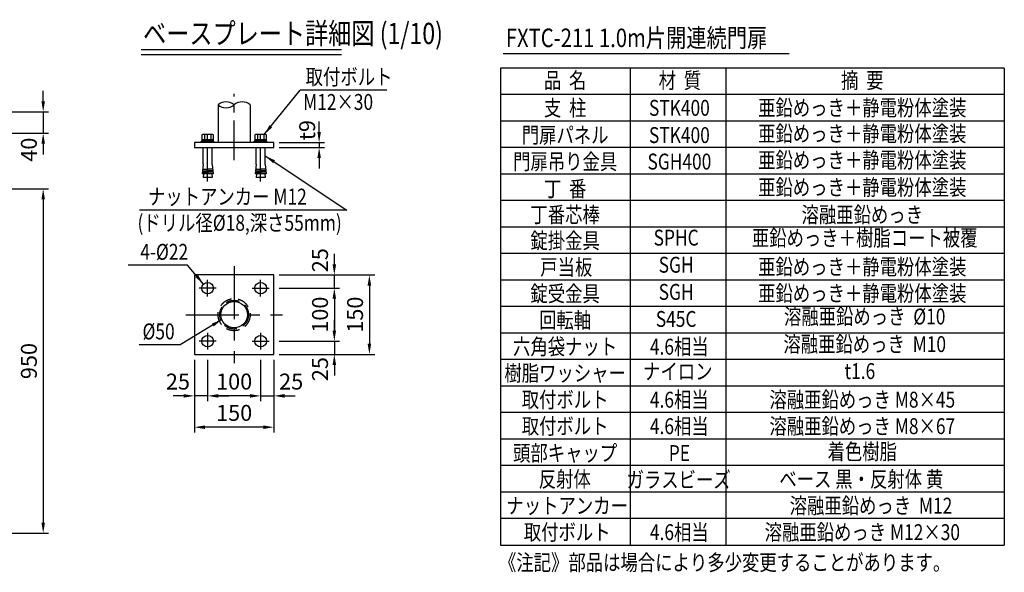
# Model space of a CAD drawing. Units: millimetres. Extents: x 81 to 7380, y 54 to 5320.
# Drawn here: x 3273 to 6988, y 137 to 2222 of the extents above; entities that cross this region are included whole.
import ezdxf
from ezdxf.enums import TextEntityAlignment as Align

# ---------------------------------------------------------------- set-up
doc = ezdxf.new("R2010")
doc.units = ezdxf.units.MM
doc.header["$LTSCALE"] = 200
doc.header["$PDMODE"] = 33
doc.header["$PDSIZE"] = 5
doc.linetypes.add('CENTER', pattern=[2, 1.25, -0.25, 0.25, -0.25])
doc.linetypes.add('HIDDEN', pattern=[0.375, 0.25, -0.125])
for name, color, linetype in [('CENTER', 3, 'CENTER'), ('HASEN', 7, 'HIDDEN'), ('MOJI', 6, 'Continuous'), ('MOJI2', 1, 'Continuous'), ('SJC', 1, 'Continuous'), ('SJC2', 7, 'Continuous'), ('SUNPOU', 4, 'Continuous')]:
    doc.layers.add(name, color=color, linetype=linetype)
doc.styles.add('EXT08', font='ROMANS', dxfattribs={"width": 0.8, "bigfont": 'EXTFONT'})
doc.styles.get("Standard").update_dxf_attribs({"font": 'arial.ttf'})
doc.dimstyles.new('SJC', dxfattribs={"dimtxt": 0.18, "dimasz": 0.18, "dimexe": 0.18, "dimexo": 0.0625, "dimgap": 0.09, "dimtad": 0, "dimtih": 1, "dimtoh": 1, "dimdec": 4, "dimzin": 0, "dimdsep": 46, "dimtxsty": 'Standard', "dimcen": 0.09, "dimadec": 0, "dimazin": 0, "dimtfac": 1, "dimtdec": 4, "dimtofl": 0, "dimtmove": 0, "dimatfit": 3, "dimfxl": 1, "dimtolj": 1, "dimtzin": 0, "dimarcsym": 0})

# ---------------------------------------------------------------- blocks, each defined once
blk = doc.blocks.new('Tベースプレート詳細図')
at = {"layer": 'MOJI2'}
for p, q in [((0, 20), (756.5, 20)), ((0, 0), (756.5, 0))]:
    blk.add_line(p, q, dxfattribs=at)
at = {"layer": 'MOJI2', "style": 'EXT08', "width": 0.8}
blk.add_text('ベースプレート詳細図 (1/10)', height=80, dxfattribs=at).set_placement((7.8, 40))
blk = doc.blocks.new('*D59')
at = {"layer": 'DEFPOINTS', "color": 0}
for p in [(4232.4, 1757.9), (4232.4, 1739.9), (4403, 1739.9)]:
    blk.add_point(p, dxfattribs=at)
at = {"layer": 'SUNPOU', "color": 0, "lineweight": -2}
for p, q in [((4403, 1797.9), (4403, 1837.9)), ((4252.4, 1757.9), (4423, 1757.9)), ((4403, 1757.9), (4403, 1739.9)), ((4252.4, 1739.9), (4423, 1739.9)), ((4403, 1699.9), (4403, 1659.9))]:
    blk.add_line(p, q, dxfattribs=at)
at = {"layer": 'SUNPOU', "color": 0}
for points in [[(4396.4, 1797.9), (4409.7, 1797.9), (4403, 1757.9)], [(4409.7, 1699.9), (4396.4, 1699.9), (4403, 1739.9)]]:
    blk.add_solid(points, dxfattribs=at)
at = {"layer": 'SUNPOU', "color": 0, "insert": (4357.9, 1805.1), "char_height": 60, "attachment_point": 5, "rotation": 90, "style": 'EXT08'}
blk.add_mtext('\\A1;t9', dxfattribs=at)
blk = doc.blocks.new('*D60')
at = {"layer": 'DEFPOINTS', "color": 0}
for p in [(4232.4, 1008.8), (4232.4, 958.8), (4460.4, 958.8)]:
    blk.add_point(p, dxfattribs=at)
at = {"layer": 'SUNPOU', "color": 0, "lineweight": -2}
for p, q in [((4460.4, 1048.8), (4460.4, 1088.8)), ((4252.4, 1008.8), (4480.4, 1008.8)), ((4460.4, 1008.8), (4460.4, 958.8)), ((4252.4, 958.8), (4480.4, 958.8)), ((4460.4, 918.8), (4460.4, 878.8))]:
    blk.add_line(p, q, dxfattribs=at)
at = {"layer": 'SUNPOU', "color": 0}
for points in [[(4453.7, 1048.8), (4467, 1048.8), (4460.4, 1008.8)], [(4467, 918.8), (4453.7, 918.8), (4460.4, 958.8)]]:
    blk.add_solid(points, dxfattribs=at)
at = {"layer": 'SUNPOU', "color": 0, "insert": (4406.4, 903.3), "char_height": 60, "attachment_point": 5, "rotation": 90, "style": 'EXT08'}
blk.add_mtext('\\A1;25', dxfattribs=at)
blk = doc.blocks.new('*D61')
at = {"layer": 'DEFPOINTS', "color": 0}
for p in [(4232.4, 1208.8), (4232.4, 1008.8), (4460.4, 1008.8)]:
    blk.add_point(p, dxfattribs=at)
at = {"layer": 'SUNPOU', "color": 0, "lineweight": -2}
for p, q in [((4252.4, 1208.8), (4480.4, 1208.8)), ((4460.4, 1168.8), (4460.4, 1048.8)), ((4252.4, 1008.8), (4480.4, 1008.8))]:
    blk.add_line(p, q, dxfattribs=at)
at = {"layer": 'SUNPOU', "color": 0}
for points in [[(4467, 1168.8), (4453.7, 1168.8), (4460.4, 1208.8)], [(4453.7, 1048.8), (4467, 1048.8), (4460.4, 1008.8)]]:
    blk.add_solid(points, dxfattribs=at)
at = {"layer": 'SUNPOU', "color": 0, "insert": (4406.4, 1108.8), "char_height": 60, "attachment_point": 5, "rotation": 90, "style": 'EXT08'}
blk.add_mtext('\\A1;100', dxfattribs=at)
blk = doc.blocks.new('*D62')
at = {"layer": 'DEFPOINTS', "color": 0}
for p in [(4232.4, 1258.8), (4460.4, 1258.8), (4232.4, 1208.8)]:
    blk.add_point(p, dxfattribs=at)
at = {"layer": 'SUNPOU', "color": 0, "lineweight": -2}
for p, q in [((4460.4, 1298.8), (4460.4, 1338.8)), ((4252.4, 1258.8), (4480.4, 1258.8)), ((4460.4, 1208.8), (4460.4, 1258.8)), ((4252.4, 1208.8), (4480.4, 1208.8)), ((4460.4, 1168.8), (4460.4, 1128.8))]:
    blk.add_line(p, q, dxfattribs=at)
at = {"layer": 'SUNPOU', "color": 0}
for points in [[(4453.7, 1298.8), (4467, 1298.8), (4460.4, 1258.8)], [(4467, 1168.8), (4453.7, 1168.8), (4460.4, 1208.8)]]:
    blk.add_solid(points, dxfattribs=at)
at = {"layer": 'SUNPOU', "color": 0, "insert": (4406.4, 1314.3), "char_height": 60, "attachment_point": 5, "rotation": 90, "style": 'EXT08'}
blk.add_mtext('\\A1;25', dxfattribs=at)
blk = doc.blocks.new('*D63')
at = {"layer": 'DEFPOINTS', "color": 0}
for p in [(4232.4, 1258.8), (4232.4, 958.8), (4592.6, 958.8)]:
    blk.add_point(p, dxfattribs=at)
at = {"layer": 'SUNPOU', "color": 0, "lineweight": -2}
for p, q in [((4252.4, 1258.8), (4612.6, 1258.8)), ((4592.6, 1218.8), (4592.6, 998.8)), ((4252.4, 958.8), (4612.6, 958.8))]:
    blk.add_line(p, q, dxfattribs=at)
at = {"layer": 'SUNPOU', "color": 0}
for points in [[(4599.2, 1218.8), (4585.9, 1218.8), (4592.6, 1258.8)], [(4585.9, 998.8), (4599.2, 998.8), (4592.6, 958.8)]]:
    blk.add_solid(points, dxfattribs=at)
at = {"layer": 'SUNPOU', "color": 0, "insert": (4538.6, 1108.8), "char_height": 60, "attachment_point": 5, "rotation": 90, "style": 'EXT08'}
blk.add_mtext('\\A1;150', dxfattribs=at)
blk = doc.blocks.new('*D64')
at = {"layer": 'DEFPOINTS', "color": 0}
for p in [(4182.4, 958.8), (4232.4, 958.8), (4232.4, 802.3)]:
    blk.add_point(p, dxfattribs=at)
at = {"layer": 'SUNPOU', "color": 0, "lineweight": -2}
for p, q in [((4182.4, 938.8), (4182.4, 782.3)), ((4232.4, 938.8), (4232.4, 782.3)), ((4142.4, 802.3), (4102.4, 802.3)), ((4182.4, 802.3), (4232.4, 802.3)), ((4272.4, 802.3), (4312.4, 802.3))]:
    blk.add_line(p, q, dxfattribs=at)
at = {"layer": 'SUNPOU', "color": 0}
for points in [[(4142.4, 795.7), (4142.4, 809), (4182.4, 802.3)], [(4272.4, 809), (4272.4, 795.7), (4232.4, 802.3)]]:
    blk.add_solid(points, dxfattribs=at)
at = {"layer": 'SUNPOU', "color": 0, "insert": (4297.5, 856.3), "char_height": 60, "attachment_point": 5, "style": 'EXT08'}
blk.add_mtext('\\A1;25', dxfattribs=at)
blk = doc.blocks.new('*D65')
at = {"layer": 'DEFPOINTS', "color": 0}
for p in [(3982.4, 958.8), (4182.4, 958.8), (3982.4, 802.3)]:
    blk.add_point(p, dxfattribs=at)
at = {"layer": 'SUNPOU', "color": 0, "lineweight": -2}
for p, q in [((3982.4, 938.8), (3982.4, 782.3)), ((4182.4, 938.8), (4182.4, 782.3)), ((4142.4, 802.3), (4022.4, 802.3))]:
    blk.add_line(p, q, dxfattribs=at)
at = {"layer": 'SUNPOU', "color": 0}
for points in [[(4022.4, 809), (4022.4, 795.7), (3982.4, 802.3)], [(4142.4, 795.7), (4142.4, 809), (4182.4, 802.3)]]:
    blk.add_solid(points, dxfattribs=at)
at = {"layer": 'SUNPOU', "color": 0, "insert": (4082.4, 856.3), "char_height": 60, "attachment_point": 5, "style": 'EXT08'}
blk.add_mtext('\\A1;100', dxfattribs=at)
blk = doc.blocks.new('*D66')
at = {"layer": 'DEFPOINTS', "color": 0}
for p in [(3932.4, 958.8), (4232.4, 958.8), (3932.4, 684.1)]:
    blk.add_point(p, dxfattribs=at)
at = {"layer": 'SUNPOU', "color": 0, "lineweight": -2}
for p, q in [((3932.4, 938.8), (3932.4, 664.1)), ((4232.4, 938.8), (4232.4, 664.1)), ((4192.4, 684.1), (3972.4, 684.1))]:
    blk.add_line(p, q, dxfattribs=at)
at = {"layer": 'SUNPOU', "color": 0}
for points in [[(3972.4, 690.7), (3972.4, 677.4), (3932.4, 684.1)], [(4192.4, 677.4), (4192.4, 690.7), (4232.4, 684.1)]]:
    blk.add_solid(points, dxfattribs=at)
at = {"layer": 'SUNPOU', "color": 0, "insert": (4082.4, 738.1), "char_height": 60, "attachment_point": 5, "style": 'EXT08'}
blk.add_mtext('\\A1;150', dxfattribs=at)
blk = doc.blocks.new('*D67')
at = {"layer": 'DEFPOINTS', "color": 0}
for p in [(3932.4, 958.8), (3982.4, 958.8), (3932.4, 802.3)]:
    blk.add_point(p, dxfattribs=at)
at = {"layer": 'SUNPOU', "color": 0, "lineweight": -2}
for p, q in [((3932.4, 938.8), (3932.4, 782.3)), ((3982.4, 938.8), (3982.4, 782.3)), ((3892.4, 802.3), (3852.4, 802.3)), ((3982.4, 802.3), (3932.4, 802.3)), ((4022.4, 802.3), (4062.4, 802.3))]:
    blk.add_line(p, q, dxfattribs=at)
at = {"layer": 'SUNPOU', "color": 0}
for points in [[(3892.4, 795.7), (3892.4, 809), (3932.4, 802.3)], [(4022.4, 809), (4022.4, 795.7), (3982.4, 802.3)]]:
    blk.add_solid(points, dxfattribs=at)
at = {"layer": 'SUNPOU', "color": 0, "insert": (3870.4, 856.3), "char_height": 60, "attachment_point": 5, "style": 'EXT08'}
blk.add_mtext('\\A1;25', dxfattribs=at)
blk = doc.blocks.new('B0030004')
at = {"layer": 'SJC2'}
for p, q in [((-6, 9.2), (-6, 0)), ((6, 9.2), (6, 0))]:
    blk.add_line(p, q, dxfattribs=at)
blk.add_lwpolyline([(11, 0), (11, 9.2), (9.5, 10), (-9.5, 10), (-11, 9.2), (-11, 0), (11, 0)], dxfattribs=at)
for centre, radius, start, end in [((-8.5, 5.9), 4.06, 52.2925, 90), ((0, -11.6), 21.6, 73.9015, 106.0985), ((8.5, 5.9), 4.06, 90, 127.7075)]:
    blk.add_arc(centre, radius, start, end, dxfattribs=at)
blk = doc.blocks.new('B0030003')
at = {"layer": 'SJC2'}
blk.add_line((-0.4, 3), (0.4, 0), dxfattribs=at)
blk.add_lwpolyline([(10.8, 3), (-10.8, 3), (-10.8, 0), (10.8, 0)], close=True, dxfattribs=at)
blk = doc.blocks.new('*D68')
at = {"layer": 'DEFPOINTS', "color": 0}
for p in [(3062.1, 1873.7), (3062.1, 1793.7), (3362.1, 1793.7)]:
    blk.add_point(p, dxfattribs=at)
at = {"layer": 'SUNPOU', "color": 0, "lineweight": -2}
for p, q in [((3362.1, 1913.7), (3362.1, 1953.7)), ((3082.1, 1873.7), (3382.1, 1873.7)), ((3362.1, 1873.7), (3362.1, 1793.7)), ((3082.1, 1793.7), (3382.1, 1793.7)), ((3362.1, 1753.7), (3362.1, 1713.7))]:
    blk.add_line(p, q, dxfattribs=at)
at = {"layer": 'SUNPOU', "color": 0}
for points in [[(3355.4, 1913.7), (3368.7, 1913.7), (3362.1, 1873.7)], [(3368.7, 1753.7), (3355.4, 1753.7), (3362.1, 1793.7)]]:
    blk.add_solid(points, dxfattribs=at)
at = {"layer": 'SUNPOU', "color": 0, "insert": (3308.1, 1731.4), "char_height": 60, "attachment_point": 5, "rotation": 90, "style": 'EXT08'}
blk.add_mtext('\\A1;40', dxfattribs=at)
blk = doc.blocks.new('*D70')
at = {"layer": 'DEFPOINTS', "color": 0}
for p in [(3062.1, 1583.7), (3062.1, 283.7), (3362.1, 283.7)]:
    blk.add_point(p, dxfattribs=at)
at = {"layer": 'SUNPOU', "color": 0, "lineweight": -2}
for p, q in [((3082.1, 1583.7), (3382.1, 1583.7)), ((3362.1, 1543.7), (3362.1, 323.7)), ((3082.1, 283.7), (3382.1, 283.7))]:
    blk.add_line(p, q, dxfattribs=at)
at = {"layer": 'SUNPOU', "color": 0}
for points in [[(3368.7, 1543.7), (3355.4, 1543.7), (3362.1, 1583.7)], [(3355.4, 323.7), (3368.7, 323.7), (3362.1, 283.7)]]:
    blk.add_solid(points, dxfattribs=at)
at = {"layer": 'SUNPOU', "color": 0, "insert": (3308.1, 933.7), "char_height": 60, "attachment_point": 5, "rotation": 90, "style": 'EXT08'}
blk.add_mtext('\\A1;950', dxfattribs=at)

msp = doc.modelspace()

# ---------------------------------------------------------------- linework, layer by layer
at = {"layer": 'CENTER', "ltscale": 0.6}
msp.add_line((4082.362, 1691.442), (4082.362, 1942.021), dxfattribs=at)
at = {"layer": 'CENTER', "ltscale": 0.5}
for p, q in [((3982.362, 1611.425), (3982.362, 1807.125)), ((4182.362, 1611.425), (4182.362, 1807.125))]:
    msp.add_line(p, q, dxfattribs=at)
at = {"layer": 'CENTER', "ltscale": 0.8}
for p, q in [((4082.362, 1291.464), (4082.362, 926.067)), ((3899.663, 1108.766), (4265.06, 1108.766))]:
    msp.add_line(p, q, dxfattribs=at)
at = {"layer": 'CENTER'}
for p, q in [((3982.362, 1176.891), (3982.362, 1240.641)), ((3982.362, 1176.891), (3982.362, 1240.641)), ((4182.362, 1176.891), (4182.362, 1240.641)), ((4014.237, 1208.766), (3950.487, 1208.766)), ((4150.487, 1208.766), (4214.237, 1208.766)), ((3982.362, 1040.641), (3982.362, 976.891)), ((4182.362, 1040.641), (4182.362, 976.891)), ((4014.237, 1008.766), (3950.487, 1008.766)), ((4150.487, 1008.766), (4214.237, 1008.766))]:
    msp.add_line(p, q, dxfattribs=at)
at = {"layer": 'HASEN'}
for radius in [60.5, 54.1]:
    msp.add_circle((4082.362, 1108.766), radius, dxfattribs=at)
at = {"layer": 'MOJI'}
for p, q in [((6175.96, 2092.51), (5096.72, 2092.51)), ((6987.804, 2039.188), (5087.491, 2039.188)), ((5087.491, 2039.188), (5087.491, 239.188)), ((5576.121, 2039.188), (5576.121, 239.188)), ((5937.471, 2039.188), (5937.471, 239.188)), ((6987.804, 2039.188), (6987.804, 239.188)), ((4657.818, 1956.197), (4331.793, 1956.199)), ((6987.804, 1939.188), (5087.491, 1939.188)), ((6987.804, 1839.188), (5087.491, 1839.188)), ((6987.804, 1739.188), (5087.491, 1739.188)), ((6987.804, 1639.188), (5087.491, 1639.188)), ((6987.804, 1539.188), (5087.491, 1539.188)), ((4507.725, 1503.073), (3725.792, 1503.077)), ((6987.804, 1439.188), (5087.491, 1439.188)), ((6987.804, 1339.188), (5087.491, 1339.188)), ((3906, 1295.861), (3682.076, 1295.861)), ((6987.804, 1239.188), (5087.491, 1239.188)), ((6987.804, 1139.188), (5087.491, 1139.188)), ((6987.804, 1039.188), (5087.491, 1039.188)), ((3879.297, 995.474), (3724.408, 995.474)), ((6987.804, 939.188), (5087.491, 939.188)), ((6987.804, 839.188), (5087.491, 839.188)), ((6987.804, 739.188), (5087.491, 739.188)), ((6987.804, 639.188), (5087.491, 639.188)), ((6987.804, 539.188), (5087.491, 539.188)), ((6987.804, 439.188), (5087.491, 439.188)), ((6987.804, 339.188), (5087.491, 339.188)), ((5087.491, 239.188), (6987.804, 239.188))]:
    msp.add_line(p, q, dxfattribs=at)
at = {"layer": 'SJC'}
for p, q in [((4021.862, 1900.752), (4021.862, 1757.881)), ((4142.862, 1900.752), (4142.862, 1757.881)), ((4232.362, 1757.881), (3932.362, 1757.881)), ((3932.362, 1757.881), (3932.362, 1739.881)), ((3982.362, 1762.881), (3958.362, 1762.881)), ((3958.362, 1757.881), (3958.362, 1762.881)), ((3982.362, 1762.881), (4006.362, 1762.881)), ((4006.362, 1757.881), (4006.362, 1762.881)), ((4158.362, 1757.881), (4158.362, 1762.881)), ((4182.362, 1762.881), (4158.362, 1762.881)), ((4182.362, 1762.881), (4206.362, 1762.881)), ((4206.362, 1757.881), (4206.362, 1762.881)), ((4232.362, 1739.881), (4232.362, 1757.881)), ((3932.362, 1739.881), (4232.362, 1739.881)), ((3965.062, 1675.881), (3965.062, 1739.881)), ((3999.662, 1675.881), (3999.662, 1739.881)), ((4165.062, 1675.881), (4165.062, 1739.881)), ((4199.662, 1675.881), (4199.662, 1739.881)), ((3965.062, 1675.881), (3961.246, 1639.881)), ((3999.662, 1675.881), (4003.478, 1639.881)), ((4165.062, 1675.881), (4161.246, 1639.881)), ((4199.662, 1675.881), (4203.478, 1639.881)), ((3980.442, 1639.881), (3961.246, 1639.881)), ((3966.546, 1639.881), (3965.062, 1625.881)), ((3980.442, 1639.881), (3982.362, 1663.881)), ((3984.282, 1639.881), (3982.362, 1663.881)), ((4003.478, 1639.881), (3984.282, 1639.881)), ((3998.178, 1639.881), (3999.662, 1625.881)), ((4180.442, 1639.881), (4161.246, 1639.881)), ((4166.546, 1639.881), (4165.062, 1625.881)), ((4180.442, 1639.881), (4182.362, 1663.881)), ((4184.282, 1639.881), (4182.362, 1663.881)), ((4203.478, 1639.881), (4184.282, 1639.881)), ((4198.178, 1639.881), (4199.662, 1625.881)), ((3999.662, 1625.881), (3965.062, 1625.881)), ((4199.662, 1625.881), (4165.062, 1625.881))]:
    msp.add_line(p, q, dxfattribs=at)
msp.add_lwpolyline([(3932.362, 1258.766), (3932.362, 958.766), (4232.362, 958.766), (4232.362, 1258.766)], close=True, dxfattribs=at)
for centre, radius in [((3982.362, 1208.766), 22), ((4182.362, 1208.766), 22), ((4082.362, 1108.766), 50), ((3982.362, 1008.766), 22), ((4182.362, 1008.766), 22)]:
    msp.add_circle(centre, radius, dxfattribs=at)
for centre, start, end in [((4052.112, 1865.182), 49.620807, 130.379193), ((4052.112, 1936.321), 229.620807, 310.379193), ((4112.612, 1865.182), 49.620807, 130.379193)]:
    msp.add_arc(centre, 46.693, start, end, dxfattribs=at)
at = {"layer": 'SJC2'}
for p, q in [((3961.882, 1645.881), (3980.922, 1645.881)), ((3962.518, 1651.881), (3981.402, 1651.881)), ((3963.154, 1657.881), (3981.882, 1657.881)), ((4001.57, 1657.881), (3982.842, 1657.881)), ((4002.206, 1651.881), (3983.322, 1651.881)), ((4002.842, 1645.881), (3983.802, 1645.881)), ((4161.882, 1645.881), (4180.922, 1645.881)), ((4162.518, 1651.881), (4181.402, 1651.881)), ((4163.154, 1657.881), (4181.882, 1657.881)), ((4201.57, 1657.881), (4182.842, 1657.881)), ((4202.206, 1651.881), (4183.322, 1651.881)), ((4202.842, 1645.881), (4183.802, 1645.881))]:
    msp.add_line(p, q, dxfattribs=at)

# ---------------------------------------------------------------- block references
at = {"layer": 'SJC'}
msp.add_blockref('Tベースプレート詳細図', (3731.048, 2090), dxfattribs=at)
at = {"layer": 'SJC', "xscale": 2, "yscale": 2, "zscale": 2}
for p in [(3982.362, 1768.881), (4182.362, 1768.881)]:
    msp.add_blockref('B0030004', p, dxfattribs=at)
at = {"layer": 'SJC', "xscale": 2, "yscale": 2, "zscale": 2, "rotation": 180}
for p in [(3982.362, 1768.881), (4182.362, 1768.881)]:
    msp.add_blockref('B0030003', p, dxfattribs=at)

# ---------------------------------------------------------------- texts
at = {"layer": 'MOJI', "style": 'EXT08', "width": 0.8}
for s, height, p in [('FXTC-211 1.0m片開連続門扉', 70, (5107.321, 2118.368)), ('《注記》部品は場合により多少変更することがあります。', 60, (5081.449, 143.568))]:
    msp.add_text(s, height=height, dxfattribs=at).set_placement(p)
for s, p in [('取付ボルト', (4352.169, 1976.165)), ('M12×30', (4342.683, 1881.371)), ('ナットアンカー M12', (3757.364, 1524.185)), ('(ドリル径%%c18,深さ55mm)', (3717.866, 1425.229))]:
    msp.add_text(s, height=60, rotation=359.999724, dxfattribs=at).set_placement(p)
for s, p in [('品  名', (5331.063, 1962.698)), ('材  質', (5763.759, 1962.698)), ('摘  要', (6452.061, 1962.698)), ('支  柱', (5331.063, 1859.183)), ('STK400', (5762.081, 1859.183)), ('亜鉛めっき＋静電粉体塗装', (6452.061, 1859.522)), ('門扉パネル', (5331.063, 1756.452)), ('亜鉛めっき＋静電粉体塗装', (6452.061, 1762.1)), ('STK400', (5762.081, 1756.452)), ('門扉吊り金具', (5331.063, 1656.452)), ('SGH400', (5762.081, 1656.452)), ('亜鉛めっき＋静電粉体塗装', (6452.061, 1662.1)), ('丁  番', (5331.063, 1553.721)), ('亜鉛めっき＋静電粉体塗装', (6452.061, 1559.369)), ('丁番芯棒', (5331.063, 1455.907)), ('溶融亜鉛めっき', (6452.061, 1455.907)), ('錠掛金具', (5331.063, 1358.094)), ('戸当板', (5335.435, 1258.094)), ('亜鉛めっき＋静電粉体塗装', (6452.061, 1259.369)), ('錠受金具', (5331.063, 1158.094)), ('亜鉛めっき＋静電粉体塗装', (6452.061, 1159.369)), ('回転軸', (5331.063, 1058.094)), ('六角袋ナット', (5331.063, 958.094)), ('4.6相当', (5761.799, 957.979)), ('樹脂ワッシャー', (5331.063, 858.094)), ('取付ボルト', (5331.063, 758.094)), ('4.6相当', (5761.799, 757.979)), ('溶融亜鉛めっき M8×45', (6452.061, 757.979)), ('取付ボルト', (5331.063, 658.094)), ('4.6相当', (5761.799, 657.979)), ('溶融亜鉛めっき M8×67', (6452.061, 657.979)), ('頭部キャップ', (5331.063, 556.452)), ('PE', (5762.081, 556.452)), ('着色樹脂', (6452.061, 562.1)), ('反射体', (5329.757, 458.094)), ('ガラスビーズ', (5759.2, 455.876)), ('ベース 黒・反射体 黄', (6448.469, 458.094)), ('ナットアンカー', (5338.905, 357.979)), ('\u3000溶融亜鉛めっき  M12', (6452.061, 357.979)), ('取付ボルト', (5338.905, 257.979)), ('4.6相当', (5761.799, 257.979)), ('溶融亜鉛めっき M12×30', (6452.061, 257.979))]:
    msp.add_text(s, height=60, dxfattribs=at).set_placement(p, align=Align.CENTER)
for s, p in [('SPHC', (5749.845, 1391.637)), ('亜鉛めっき＋樹脂コート被覆', (6461.191, 1390.505)), ('SGH', (5749.845, 1289.369)), ('SGH', (5749.845, 1186.962)), ('S45C', (5749.845, 1084.833)), ('溶融亜鉛めっき  %%c10', (6461.191, 1094.107)), ('溶融亜鉛めっき  M10', (6461.191, 989.849)), ('ナイロン', (5756.223, 886.809)), ('t1.6', (6443.026, 888.037))]:
    msp.add_text(s, height=60, dxfattribs=at).set_placement(p, align=Align.MIDDLE)
for s, p in [('4-%%c22', (3908.72, 1345.861)), ('%%c50', (3857.904, 1045.474))]:
    msp.add_text(s, height=60, dxfattribs=at).set_placement(p, align=Align.MIDDLE_RIGHT)

# ---------------------------------------------------------------- dimensions: what is measured, and where the dimension line sits
at = {"layer": 'SUNPOU'}
for base, p1, p2, picture, middle in [((3362.05, 1793.682), (3062.05, 1873.682), (3062.05, 1793.682), '*D68', (3308.05, 1731.432)), ((4460.379, 1258.766), (4232.362, 1208.766), (4232.362, 1258.766), '*D62', (4406.379, 1314.344)), ((4460.379, 958.766), (4232.362, 1008.766), (4232.362, 958.766), '*D60', (4406.379, 903.283))]:
    dim = msp.add_linear_dim(base=base, p1=p1, p2=p2, angle=90, dimstyle='SJC', override={"dimscale": 20, "dimtxt": 3, "dimasz": 2, "dimexe": 1, "dimexo": 1, "dimgap": 1.2, "dimtad": 1, "dimtih": 0, "dimtoh": 0, "dimdec": 2, "dimlfac": 0.5, "dimzin": 8, "dimtxsty": 'EXT08', "dimadec": 2, "dimtofl": 1, "dimtmove": 2}, dxfattribs=at)
    dim.commit()
    dim.dimension.update_dxf_attribs({"geometry": picture, "text_midpoint": middle, "dimtype": 160})
dim = msp.add_linear_dim(base=(4403.043, 1739.881), p1=(4232.362, 1757.881), p2=(4232.362, 1739.881), angle=90, text='t9', dimstyle='SJC', override={"dimscale": 20, "dimtxt": 3, "dimasz": 2, "dimexe": 1, "dimexo": 1, "dimgap": 1.2, "dimtad": 1, "dimtih": 0, "dimtoh": 0, "dimdec": 2, "dimlfac": 0.5, "dimzin": 8, "dimtxsty": 'EXT08', "dimadec": 2, "dimtofl": 1, "dimtmove": 2}, dxfattribs=at)
dim.commit()
dim.dimension.update_dxf_attribs({"geometry": '*D59', "text_midpoint": (4357.895, 1805.149), "dimtype": 160})
dim = msp.add_linear_dim(base=(3362.05, 283.682), p1=(3062.05, 1583.682), p2=(3062.05, 283.682), angle=90, text='950', dimstyle='SJC', override={"dimscale": 20, "dimtxt": 3, "dimasz": 2, "dimexe": 1, "dimexo": 1, "dimgap": 1.2, "dimtad": 1, "dimtih": 0, "dimtoh": 0, "dimdec": 2, "dimlfac": 0.5, "dimzin": 8, "dimtxsty": 'EXT08', "dimadec": 2, "dimtofl": 1, "dimtmove": 2}, dxfattribs=at)
dim.commit()
dim.dimension.update_dxf_attribs({"geometry": '*D70', "text_midpoint": (3308.05, 933.682)})
for base, p1, p2, picture, middle in [((4592.563, 958.766), (4232.362, 1258.766), (4232.362, 958.766), '*D63', (4538.563, 1108.766)), ((4460.379, 1008.766), (4232.362, 1208.766), (4232.362, 1008.766), '*D61', (4406.379, 1108.766))]:
    dim = msp.add_linear_dim(base=base, p1=p1, p2=p2, angle=90, dimstyle='SJC', override={"dimscale": 20, "dimtxt": 3, "dimasz": 2, "dimexe": 1, "dimexo": 1, "dimgap": 1.2, "dimtad": 1, "dimtih": 0, "dimtoh": 0, "dimdec": 2, "dimlfac": 0.5, "dimzin": 8, "dimtxsty": 'EXT08', "dimadec": 2, "dimtofl": 1, "dimtmove": 2}, dxfattribs=at)
    dim.commit()
    dim.dimension.update_dxf_attribs({"geometry": picture, "text_midpoint": middle})
for base, p1, p2, picture, middle in [((3932.362, 802.32), (3982.362, 958.766), (3932.362, 958.766), '*D67', (3870.423, 856.32)), ((4232.362, 802.32), (4182.362, 958.766), (4232.362, 958.766), '*D64', (4297.465, 856.32))]:
    dim = msp.add_linear_dim(base=base, p1=p1, p2=p2, dimstyle='SJC', override={"dimscale": 20, "dimtxt": 3, "dimasz": 2, "dimexe": 1, "dimexo": 1, "dimgap": 1.2, "dimtad": 1, "dimtih": 0, "dimtoh": 0, "dimdec": 2, "dimlfac": 0.5, "dimzin": 8, "dimtxsty": 'EXT08', "dimadec": 2, "dimtofl": 1, "dimtmove": 2}, dxfattribs=at)
    dim.commit()
    dim.dimension.update_dxf_attribs({"geometry": picture, "text_midpoint": middle, "dimtype": 160})
for base, p1, p2, picture, middle in [((3932.362, 684.052), (4232.362, 958.766), (3932.362, 958.766), '*D66', (4082.362, 738.052)), ((3982.362, 802.32), (4182.362, 958.766), (3982.362, 958.766), '*D65', (4082.362, 856.32))]:
    dim = msp.add_linear_dim(base=base, p1=p1, p2=p2, dimstyle='SJC', override={"dimscale": 20, "dimtxt": 3, "dimasz": 2, "dimexe": 1, "dimexo": 1, "dimgap": 1.2, "dimtad": 1, "dimtih": 0, "dimtoh": 0, "dimdec": 2, "dimlfac": 0.5, "dimzin": 8, "dimtxsty": 'EXT08', "dimadec": 2, "dimtofl": 1, "dimtmove": 2}, dxfattribs=at)
    dim.commit()
    dim.dimension.update_dxf_attribs({"geometry": picture, "text_midpoint": middle})

# ---------------------------------------------------------------- leaders
at = {"layer": 'MOJI'}
for points in [[(4196.003, 1788.881), (4331.793, 1956.199)], [(4199.662, 1707.881), (4507.725, 1503.073)], [(3966.805, 1224.322), (3906, 1295.861)], [(4035.912, 1090.261), (3879.297, 995.474)]]:
    msp.add_leader(points, dimstyle='SJC', override={"dimscale": 20, "dimtxt": 3, "dimasz": 2, "dimexe": 1, "dimexo": 1, "dimgap": 1.2, "dimtad": 1, "dimtih": 0, "dimtoh": 0, "dimdec": 2, "dimlfac": 0.5, "dimzin": 8, "dimtxsty": 'EXT08', "dimadec": 2, "dimtofl": 1, "dimtmove": 2}, dxfattribs=at)

doc.saveas('drawing.dxf')
